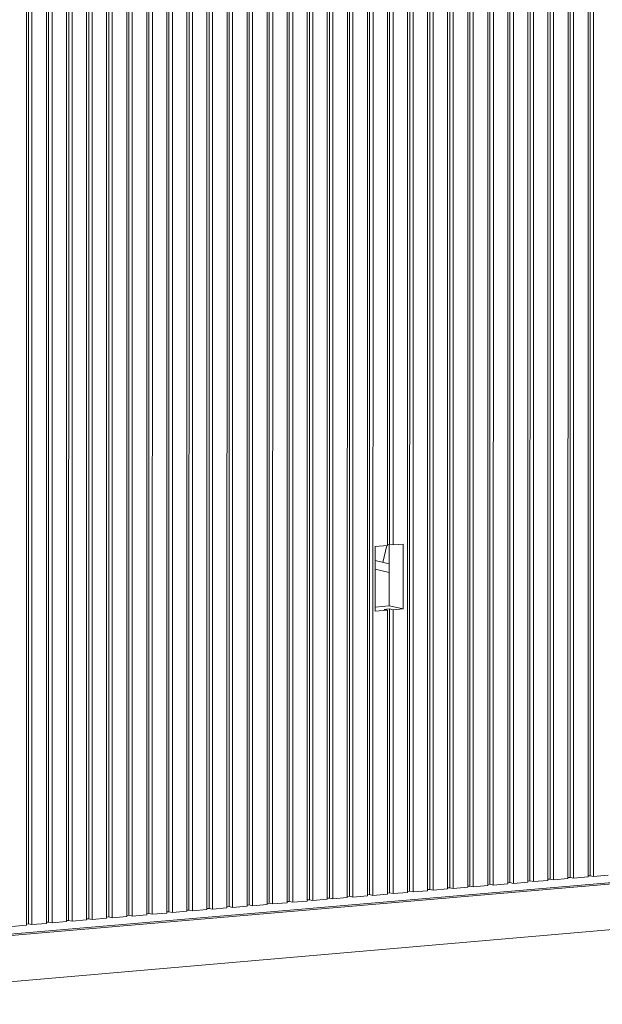
# Model space of a CAD drawing. Extents: x 0 to 671, y 0 to 297.
# Drawn here: x 371 to 385, y 239 to 262 of the extents above; entities that cross this region are included whole.
import ezdxf

# ---------------------------------------------------------------- set-up
doc = ezdxf.new("R2010")
doc.units = 0
doc.layers.get('0').update_dxf_attribs({"lineweight": 13})

# ---------------------------------------------------------------- blocks, each defined once
blk = doc.blocks.new('BLOCK157')
at = {"color": 7, "lineweight": 13}
for p, q in [((95.252, 121.574), (95.257, 204.623)), ((96.785, 121.705), (96.79, 204.755)), ((86.058, 120.786), (86.063, 203.835)), ((87.59, 120.917), (87.595, 203.966)), ((89.123, 121.048), (89.127, 204.098)), ((90.655, 121.18), (90.66, 204.229)), ((92.188, 121.311), (92.192, 204.36)), ((93.72, 121.442), (93.725, 204.492)), ((97.047, 121.646), (97.052, 203.838)), ((78.396, 120.129), (78.4, 203.178)), ((79.928, 120.26), (79.933, 203.31)), ((81.462, 147.03), (81.465, 203.441)), ((82.993, 120.523), (82.998, 203.572)), ((84.525, 120.654), (84.53, 203.704)), ((88.959, 120.952), (88.964, 203.144)), ((89.385, 120.989), (89.39, 203.181)), ((90.492, 121.084), (90.496, 203.276)), ((90.917, 121.12), (90.922, 203.312)), ((92.024, 121.215), (92.029, 203.407)), ((92.45, 121.252), (92.455, 203.444)), ((93.557, 121.347), (93.561, 203.538)), ((93.982, 121.383), (93.987, 203.575)), ((95.089, 121.478), (95.094, 203.67)), ((95.515, 121.514), (95.519, 203.706)), ((96.621, 121.609), (96.626, 203.801)), ((69.201, 119.341), (69.206, 202.39)), ((70.734, 119.472), (70.738, 202.521)), ((72.266, 119.603), (72.271, 202.653)), ((73.798, 119.735), (73.803, 202.784)), ((75.331, 119.866), (75.336, 202.915)), ((76.863, 119.997), (76.868, 203.047)), ((79.765, 120.164), (79.769, 202.356)), ((80.19, 120.201), (80.195, 202.393)), ((81.299, 146.934), (81.302, 202.488)), ((81.724, 146.97), (81.728, 202.524)), ((82.83, 120.427), (82.834, 202.619)), ((83.255, 120.464), (83.26, 202.655)), ((84.362, 120.558), (84.367, 202.75)), ((84.788, 120.595), (84.792, 202.787)), ((85.894, 120.69), (85.899, 202.882)), ((86.32, 120.726), (86.325, 202.918)), ((87.427, 120.821), (87.432, 203.013)), ((87.853, 120.858), (87.857, 203.049)), ((60.007, 118.552), (60.011, 201.602)), ((61.539, 118.684), (61.544, 201.733)), ((63.071, 118.815), (63.076, 201.865)), ((64.604, 118.946), (64.609, 201.996)), ((66.136, 119.078), (66.141, 202.127)), ((67.669, 119.209), (67.673, 202.259)), ((70.996, 119.413), (71.001, 201.604)), ((72.103, 119.507), (72.107, 201.699)), ((72.528, 119.544), (72.533, 201.736)), ((73.635, 119.639), (73.64, 201.831)), ((74.061, 119.675), (74.065, 201.867)), ((75.167, 119.77), (75.172, 201.962)), ((75.593, 119.807), (75.598, 201.999)), ((76.7, 119.902), (76.705, 202.093)), ((77.126, 119.938), (77.13, 202.13)), ((78.232, 120.033), (78.237, 202.225)), ((78.658, 120.069), (78.663, 202.261)), ((53.877, 118.027), (53.882, 201.076)), ((55.409, 118.158), (55.414, 201.208)), ((56.942, 118.29), (56.946, 201.339)), ((58.474, 118.421), (58.479, 201.47)), ((62.908, 118.719), (62.913, 200.911)), ((63.334, 118.756), (63.338, 200.948)), ((64.44, 118.851), (64.445, 201.043)), ((64.866, 118.887), (64.871, 201.079)), ((65.973, 118.982), (65.978, 201.174)), ((66.399, 119.019), (66.403, 201.21)), ((67.505, 119.113), (67.51, 201.305)), ((67.931, 119.15), (67.936, 201.342)), ((69.038, 119.245), (69.042, 201.437)), ((69.463, 119.281), (69.468, 201.473)), ((70.57, 119.376), (70.575, 201.568)), ((53.713, 117.931), (53.718, 200.123)), ((54.139, 117.968), (54.144, 200.159)), ((55.246, 118.062), (55.251, 200.254)), ((55.672, 118.099), (55.676, 200.291)), ((56.778, 118.194), (56.783, 200.386)), ((57.204, 118.23), (57.209, 200.422)), ((58.311, 118.325), (58.315, 200.517)), ((58.736, 118.362), (58.741, 200.554)), ((59.843, 118.457), (59.848, 200.648)), ((60.269, 118.493), (60.274, 200.685)), ((61.376, 118.588), (61.38, 200.78)), ((61.801, 118.624), (61.806, 200.816)), ((81.297, 120.296), (81.298, 141.982)), ((81.461, 120.391), (81.462, 142.078)), ((81.723, 120.332), (81.724, 142.019)), ((108.299, 122.032), (51.259, 117.142)), ((99.685, 121.179), (51.626, 117.059)), ((32.683, 111.879), (99.685, 117.706))]:
    blk.add_line(p, q, dxfattribs=at)
at = {"color": 7, "lineweight": 13, "ltscale": 0.023498}
for p, q in [((81.299, 146.934), (80.362, 146.853)), ((81.298, 141.982), (80.362, 141.902))]:
    blk.add_line(p, q, dxfattribs=at)
at = {"color": 7, "lineweight": 13, "ltscale": 0.123783}
for p, q in [((80.362, 141.902), (80.362, 146.853)), ((82.49, 142.085), (82.491, 147.036))]:
    blk.add_line(p, q, dxfattribs=at)
at = {"color": 7, "lineweight": 13, "ltscale": 0.033068}
blk.add_line((81.246, 146.929), (80.954, 145.639), dxfattribs=at)
at = {"color": 7, "lineweight": 13, "ltscale": 0.004099}
for p, q in [((81.462, 147.03), (81.299, 147.015)), ((90.655, 121.18), (90.492, 121.166)), ((92.188, 121.311), (92.024, 121.297)), ((93.72, 121.442), (93.557, 121.428)), ((95.252, 121.574), (95.089, 121.56)), ((96.785, 121.705), (96.621, 121.691)), ((81.461, 120.391), (81.297, 120.377)), ((82.993, 120.523), (82.83, 120.509)), ((84.525, 120.654), (84.362, 120.64)), ((86.058, 120.786), (85.894, 120.772)), ((87.59, 120.917), (87.427, 120.903)), ((89.123, 121.048), (88.959, 121.034)), ((72.266, 119.603), (72.103, 119.589)), ((73.798, 119.735), (73.635, 119.721)), ((75.331, 119.866), (75.167, 119.852)), ((76.863, 119.997), (76.7, 119.983)), ((78.396, 120.129), (78.232, 120.115)), ((79.928, 120.26), (79.765, 120.246)), ((64.604, 118.946), (64.44, 118.932)), ((66.136, 119.078), (65.973, 119.064)), ((67.669, 119.209), (67.505, 119.195)), ((69.201, 119.341), (69.038, 119.327)), ((70.734, 119.472), (70.57, 119.458)), ((55.409, 118.158), (55.246, 118.144)), ((56.942, 118.29), (56.778, 118.276)), ((58.474, 118.421), (58.311, 118.407)), ((60.007, 118.552), (59.843, 118.538)), ((61.539, 118.684), (61.376, 118.67)), ((63.071, 118.815), (62.908, 118.801)), ((53.877, 118.027), (53.713, 118.013))]:
    blk.add_line(p, q, dxfattribs=at)
at = {"color": 7, "lineweight": 13, "ltscale": 0.065662}
blk.add_line((81.441, 147.028), (81.441, 144.401), dxfattribs=at)
at = {"color": 7, "lineweight": 13, "ltscale": 0.006723}
for p, q in [((81.462, 147.03), (81.724, 146.97)), ((81.036, 142.042), (81.298, 141.982)), ((81.462, 142.078), (81.724, 142.019)), ((90.917, 121.12), (90.655, 121.18)), ((92.45, 121.252), (92.188, 121.311)), ((93.982, 121.383), (93.72, 121.442)), ((95.515, 121.514), (95.252, 121.574)), ((97.047, 121.646), (96.785, 121.705)), ((81.723, 120.332), (81.461, 120.391)), ((83.255, 120.464), (82.993, 120.523)), ((84.788, 120.595), (84.525, 120.654)), ((86.32, 120.726), (86.058, 120.786)), ((87.853, 120.858), (87.59, 120.917)), ((89.385, 120.989), (89.123, 121.048)), ((72.528, 119.544), (72.266, 119.603)), ((74.061, 119.675), (73.798, 119.735)), ((75.593, 119.807), (75.331, 119.866)), ((77.126, 119.938), (76.863, 119.997)), ((78.658, 120.069), (78.396, 120.129)), ((80.19, 120.201), (79.928, 120.26)), ((64.866, 118.887), (64.604, 118.946)), ((66.399, 119.019), (66.136, 119.078)), ((67.931, 119.15), (67.669, 119.209)), ((69.463, 119.281), (69.201, 119.341)), ((70.996, 119.413), (70.734, 119.472)), ((55.672, 118.099), (55.409, 118.158)), ((57.204, 118.23), (56.942, 118.29)), ((58.736, 118.362), (58.474, 118.421)), ((60.269, 118.493), (60.007, 118.552)), ((61.801, 118.624), (61.539, 118.684)), ((63.334, 118.756), (63.071, 118.815)), ((54.139, 117.968), (53.877, 118.027))]:
    blk.add_line(p, q, dxfattribs=at)
at = {"color": 7, "lineweight": 13, "ltscale": 0.019226}
for p, q in [((82.491, 147.036), (81.724, 146.97)), ((82.49, 142.085), (81.724, 142.019))]:
    blk.add_line(p, q, dxfattribs=at)
at = {"color": 7, "lineweight": 13, "ltscale": 0.027659}
for p, q in [((80.362, 145.773), (81.441, 145.529)), ((81.441, 144.866), (80.362, 145.109))]:
    blk.add_line(p, q, dxfattribs=at)
at = {"color": 7, "lineweight": 13, "ltscale": 0.051989}
blk.add_line((81.441, 142.322), (81.441, 144.401), dxfattribs=at)
at = {"color": 7, "lineweight": 13, "ltscale": 0.027078}
blk.add_line((81.441, 142.322), (80.362, 142.229), dxfattribs=at)
at = {"color": 7, "lineweight": 13, "ltscale": 0.026891}
blk.add_line((82.49, 142.085), (81.441, 142.322), dxfattribs=at)
at = {"color": 7, "lineweight": 13, "ltscale": 0.010681}
blk.add_line((81.462, 142.078), (81.036, 142.042), dxfattribs=at)
at = {"color": 7, "lineweight": 13, "ltscale": 0.02777}
for p, q in [((90.917, 121.12), (92.024, 121.215)), ((92.45, 121.252), (93.557, 121.347)), ((93.982, 121.383), (95.089, 121.478)), ((95.515, 121.514), (96.621, 121.609)), ((97.047, 121.646), (98.154, 121.741)), ((81.723, 120.332), (82.83, 120.427)), ((83.255, 120.464), (84.362, 120.558)), ((84.788, 120.595), (85.894, 120.69)), ((86.32, 120.726), (87.427, 120.821)), ((87.853, 120.858), (88.959, 120.952)), ((89.385, 120.989), (90.492, 121.084)), ((72.528, 119.544), (73.635, 119.639)), ((74.061, 119.675), (75.167, 119.77)), ((75.593, 119.807), (76.7, 119.902)), ((77.126, 119.938), (78.232, 120.033)), ((78.658, 120.069), (79.765, 120.164)), ((80.19, 120.201), (81.297, 120.296)), ((63.334, 118.756), (64.44, 118.851)), ((64.866, 118.887), (65.973, 118.982)), ((66.399, 119.019), (67.505, 119.113)), ((67.931, 119.15), (69.038, 119.245)), ((69.463, 119.281), (70.57, 119.376)), ((70.996, 119.413), (72.103, 119.507)), ((55.672, 118.099), (56.778, 118.194)), ((57.204, 118.23), (58.311, 118.325)), ((58.736, 118.362), (59.843, 118.457)), ((60.269, 118.493), (61.376, 118.588)), ((61.801, 118.624), (62.908, 118.719)), ((52.607, 117.836), (53.713, 117.931)), ((54.139, 117.968), (55.246, 118.062))]:
    blk.add_line(p, q, dxfattribs=at)

msp = doc.modelspace()

# ---------------------------------------------------------------- block references
at = {"lineweight": 0, "xscale": 0.3, "yscale": 0.3, "zscale": 0.3}
msp.add_blockref('BLOCK157', (355.2564, 205.8784), dxfattribs=at)

doc.saveas('drawing.dxf')
